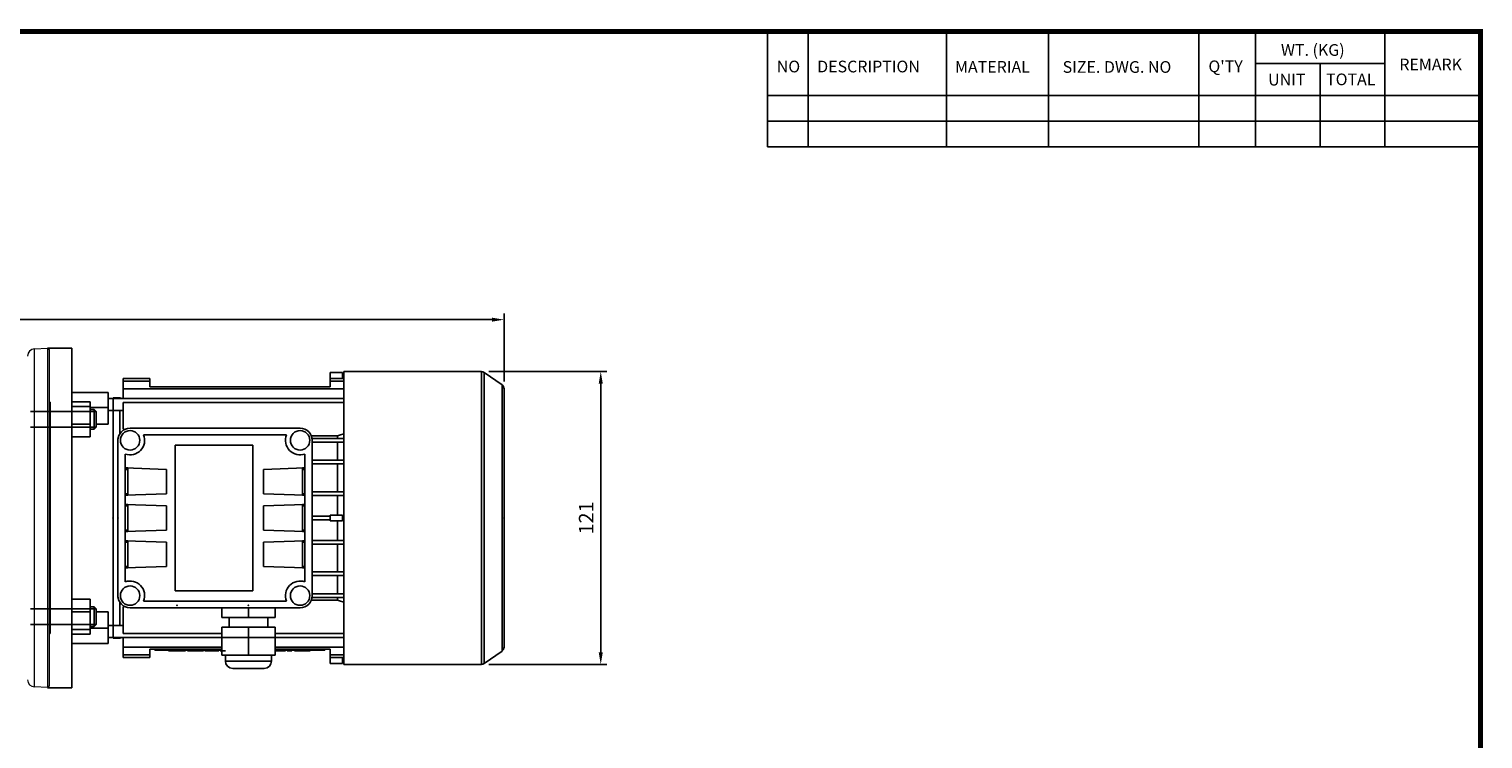
# Model space of a CAD drawing. Extents: x -1015 to -39, y 273 to 968.
# Drawn here: x -651 to -53, y 662 to 955 of the extents above; entities that cross this region are included whole.
import ezdxf

# ---------------------------------------------------------------- set-up
doc = ezdxf.new("R2010")
doc.units = 0
doc.header["$MEASUREMENT"] = 0
doc.styles.add('MX_NOTE_STANDARD', font='txt.shx', dxfattribs={"height": 3.15, "bigfont": 'extfont.shx'})
doc.dimstyles.new('MXDIMSTYLE', dxfattribs={"dimtxt": 3.15, "dimasz": 2.5, "dimexe": 1.5, "dimexo": 1, "dimgap": 1, "dimtad": 1, "dimdec": 4, "dimdsep": 46, "dimtxsty": 'MX_NOTE_STANDARD', "dimcen": 2.5, "dimadec": 0, "dimazin": 0, "dimtfac": 1, "dimtdec": 4, "dimtmove": 2, "dimatfit": 3, "dimfxl": 1, "dimtolj": 1, "dimarcsym": 0})

# ---------------------------------------------------------------- blocks, each defined once
blk = doc.blocks.new('BLOCK')
for p, q in [((-421, 723.76), (-421, 778.01)), ((-402, 723.76), (-402, 778.01)), ((-337, 747.88), (-337, 778.01)), ((-289, 747.88), (-289, 778.01)), ((-218.38, 723.76), (-218.38, 778.01)), ((-191.76, 723.76), (-191.76, 778.01)), ((-131.06, 723.76), (-131.06, 778.01)), ((-131.06, 762.95), (-191.76, 762.95)), ((-161.41, 723.76), (-161.41, 762.95)), ((-86.1, 747.88), (-421, 747.88)), ((-337, 747.88), (-337, 723.76)), ((-289, 747.88), (-289, 723.76)), ((-86.1, 735.82), (-421, 735.82)), ((-86.1, 723.76), (-421, 723.76))]:
    blk.add_line(p, q)
at = {"linetype": 'Continuous', "const_width": 2.38, "flags": 128}
blk.add_lwpolyline([(-1153.45, 778.01), (-1153.45, 17.66), (-86.1, 17.66), (-86.1, 778.01)], close=True, dxfattribs=at)
at = {"char_height": 5.5, "attachment_point": 1}
for s, insert, width in [('WT. (KG)', (-179.81, 772.11), 40.4943), ('REMARK', (-124.2, 765.29), 23.1746), ('NO', (-416.69, 764.33), 23.1746), ('DESCRIPTION', (-397.69, 764.33), 23.1746), ('MATERIAL', (-332.94, 764.16), 23.1746), ('{\\T0.95;SIZE. DWG. NO }', (-282.36, 764.12), 66.4086), ("Q'TY", (-213.88, 764.42), 23.1746), ('TOTAL', (-158.6, 758.29), 23.1746), ('UNIT', (-185.83, 758.16), 16.7348)]:
    blk.add_mtext(s, dxfattribs=dict(at, insert=insert, width=width))
blk = doc.blocks.new('*D156')
at = {"color": 3, "linetype": 'Continuous', "lineweight": -2}
for p, q in [((-867.85, 791.69), (-867.85, 837.55)), ((-862.85, 835.05), (-460.65, 835.05)), ((-455.65, 809.54), (-455.65, 837.55))]:
    blk.add_line(p, q, dxfattribs=at)
at = {"color": 3, "linetype": 'Continuous'}
for points in [[(-862.85, 835.88), (-862.85, 834.22), (-867.85, 835.05)], [(-460.65, 835.88), (-460.65, 834.22), (-455.65, 835.05)]]:
    blk.add_solid(points, dxfattribs=at)
at = {"layer": 'DEFPOINTS', "color": 0, "linetype": 'Continuous'}
for p in [(-455.65, 835.05), (-455.65, 806.54), (-867.85, 788.69)]:
    blk.add_point(p, dxfattribs=at)
at = {"color": 3, "linetype": 'Continuous', "insert": (-661.75, 841.05), "char_height": 6, "attachment_point": 5}
blk.add_mtext('\\A1;412', dxfattribs=at)
blk = doc.blocks.new('*D157')
at = {"color": 3, "linetype": 'Continuous', "lineweight": -2}
for p, q in [((-461.98, 813.68), (-413.34, 813.68)), ((-415.84, 808.68), (-415.84, 697.98)), ((-461.98, 692.98), (-413.34, 692.98))]:
    blk.add_line(p, q, dxfattribs=at)
at = {"color": 3, "linetype": 'Continuous'}
for points in [[(-416.67, 808.68), (-415.01, 808.68), (-415.84, 813.68)], [(-416.67, 697.98), (-415.01, 697.98), (-415.84, 692.98)]]:
    blk.add_solid(points, dxfattribs=at)
at = {"layer": 'DEFPOINTS', "color": 0, "linetype": 'Continuous'}
for p in [(-464.98, 813.68), (-464.98, 692.98), (-415.84, 692.98)]:
    blk.add_point(p, dxfattribs=at)
at = {"color": 3, "linetype": 'Continuous', "insert": (-421.84, 753.33), "char_height": 6, "attachment_point": 5, "rotation": 90}
blk.add_mtext('\\A1;121', dxfattribs=at)

msp = doc.modelspace()

# ---------------------------------------------------------------- linework, layer by layer
at = {"color": 7, "linetype": 'Continuous', "lineweight": 15}
for p, q in [((-649.01, 823.05), (-643.65, 823.33)), ((-643.65, 823.33), (-642.85, 822.61)), ((-643.65, 823.33), (-643.65, 683.41)), ((-642.85, 684.13), (-642.85, 822.61)), ((-643.65, 683.41), (-649.01, 683.69)), ((-642.85, 684.13), (-643.65, 683.41))]:
    msp.add_line(p, q, dxfattribs=at)
at = {"color": 8, "linetype": 'Continuous', "lineweight": 15}
for p, q in [((-649.01, 683.69), (-649.01, 823.05)), ((-642.45, 705.87), (-642.45, 800.87))]:
    msp.add_line(p, q, dxfattribs=at)
for p, q in [((-633.65, 823.33), (-643.65, 823.33)), ((-633.65, 683.33), (-633.65, 823.33)), ((-612.55, 802.59), (-612.55, 810.83)), ((-612.55, 810.83), (-601.5, 810.83)), ((-612.55, 809.73), (-601.5, 809.73)), ((-601.5, 807.33), (-601.5, 810.83)), ((-527.3, 813.33), (-527.3, 807.33)), ((-527.3, 813.33), (-522.2, 813.33)), ((-527.3, 810.83), (-521.65, 810.83)), ((-527.3, 809.73), (-521.65, 809.73)), ((-522.2, 813.33), (-522.2, 810.83)), ((-464.98, 813.68), (-521.65, 813.68)), ((-521.65, 813.68), (-521.65, 692.98)), ((-464.98, 813.68), (-464.98, 692.98)), ((-456.5, 808.18), (-463.83, 813.32)), ((-463.83, 813.32), (-463.83, 693.34)), ((-618.65, 805.09), (-633.65, 805.09)), ((-618.65, 792.05), (-618.65, 805.09)), ((-521.65, 802.59), (-618.65, 802.59)), ((-613.9, 802.83), (-616.65, 802.83)), ((-616.65, 703.83), (-616.65, 802.83)), ((-613.02, 802.59), (-613.9, 802.83)), ((-613.9, 802.83), (-613.9, 802.6)), ((-612.55, 806.53), (-521.65, 806.53)), ((-527.3, 807.33), (-601.5, 807.33)), ((-456.5, 808.18), (-456.5, 698.47)), ((-455.65, 806.54), (-455.65, 700.11)), ((-623.65, 797.22), (-650.65, 797.22)), ((-626.15, 801.24), (-633.65, 801.24)), ((-626.15, 799.29), (-633.65, 799.29)), ((-626.15, 801.24), (-626.15, 786.74)), ((-626.15, 798.8), (-618.65, 798.8)), ((-624.42, 797.99), (-626.15, 797.99)), ((-623.65, 797.22), (-624.42, 797.99)), ((-624.42, 797.99), (-624.42, 789.99)), ((-623.65, 797.22), (-623.65, 790.75)), ((-618.65, 797.59), (-612.55, 797.59)), ((-613.9, 797.59), (-613.9, 788)), ((-612.55, 800.93), (-521.65, 800.93)), ((-612.55, 790.05), (-612.55, 800.93)), ((-623.65, 790.75), (-650.65, 790.75)), ((-626.15, 792.04), (-633.65, 792.04)), ((-624.42, 789.99), (-623.65, 790.75)), ((-618.65, 792.05), (-623.65, 792.05)), ((-539.65, 790.33), (-609.65, 790.33)), ((-626.15, 786.74), (-633.65, 786.74)), ((-626.15, 789.99), (-624.42, 789.99)), ((-614.65, 785.33), (-614.65, 786.08)), ((-614.65, 786.08), (-614.59, 786.08)), ((-614.65, 785.33), (-614.65, 721.33)), ((-604.09, 787.58), (-545.21, 787.58)), ((-534.99, 787.14), (-524.23, 787.14)), ((-534.71, 786.08), (-521.65, 786.08)), ((-534.65, 721.33), (-534.65, 785.33)), ((-534.65, 784.58), (-521.65, 784.58)), ((-524.23, 787.14), (-524.23, 786.08)), ((-524.23, 784.58), (-524.23, 777.08)), ((-611.65, 726.98), (-611.65, 779.67)), ((-591.15, 723.33), (-591.15, 783.33)), ((-591.15, 783.33), (-559.15, 783.33)), ((-559.15, 783.33), (-559.15, 723.33)), ((-537.65, 779.67), (-537.65, 726.98)), ((-611.65, 773.92), (-594.65, 773.33)), ((-611.65, 773.92), (-610.65, 773.92)), ((-611.65, 773.89), (-610.65, 773.89)), ((-611.65, 773.33), (-610.65, 773.33)), ((-610.65, 773.92), (-610.65, 762.73)), ((-594.65, 773.33), (-594.65, 763.33)), ((-537.65, 773.92), (-554.65, 773.33)), ((-554.65, 763.33), (-554.65, 773.33)), ((-538.65, 773.92), (-537.65, 773.92)), ((-538.65, 762.73), (-538.65, 773.92)), ((-538.65, 773.89), (-537.65, 773.89)), ((-537.65, 773.33), (-538.65, 773.33)), ((-534.65, 777.08), (-521.65, 777.08)), ((-534.65, 775.58), (-521.65, 775.58)), ((-524.23, 775.58), (-524.23, 764.08)), ((-594.65, 763.33), (-611.65, 762.73)), ((-611.65, 763.33), (-610.65, 763.33)), ((-610.65, 762.77), (-611.65, 762.77)), ((-610.65, 762.73), (-611.65, 762.73)), ((-554.65, 763.33), (-537.65, 762.73)), ((-537.65, 763.33), (-538.65, 763.33)), ((-537.65, 762.77), (-538.65, 762.77)), ((-537.65, 762.73), (-538.65, 762.73)), ((-534.65, 764.08), (-521.65, 764.08)), ((-534.65, 762.58), (-521.65, 762.58)), ((-524.23, 762.58), (-524.23, 754.48)), ((-611.65, 758.92), (-594.65, 758.33)), ((-611.65, 758.92), (-610.65, 758.92)), ((-611.65, 758.89), (-610.65, 758.89)), ((-611.65, 758.33), (-610.65, 758.33)), ((-610.65, 758.92), (-610.65, 747.73)), ((-594.65, 758.33), (-594.65, 748.33)), ((-537.65, 758.92), (-554.65, 758.33)), ((-554.65, 748.33), (-554.65, 758.33)), ((-538.65, 758.92), (-537.65, 758.92)), ((-538.65, 747.73), (-538.65, 758.92)), ((-538.65, 758.89), (-537.65, 758.89)), ((-537.65, 758.33), (-538.65, 758.33)), ((-527.3, 752.18), (-527.3, 754.48)), ((-527.3, 754.48), (-522.2, 754.48)), ((-522.2, 754.48), (-522.2, 752.18)), ((-534.65, 754.08), (-527.3, 754.08)), ((-534.65, 752.58), (-527.3, 752.58)), ((-522.2, 752.18), (-527.3, 752.18)), ((-524.23, 752.18), (-524.23, 744.08)), ((-522.2, 754.08), (-521.65, 754.08)), ((-522.2, 752.58), (-521.65, 752.58)), ((-594.65, 748.33), (-611.65, 747.73)), ((-611.65, 748.33), (-610.65, 748.33)), ((-610.65, 747.77), (-611.65, 747.77)), ((-610.65, 747.73), (-611.65, 747.73)), ((-611.65, 743.92), (-594.65, 743.33)), ((-611.65, 743.92), (-610.65, 743.92)), ((-611.65, 743.89), (-610.65, 743.89)), ((-611.65, 743.33), (-610.65, 743.33)), ((-610.65, 743.92), (-610.65, 732.73)), ((-594.65, 743.33), (-594.65, 733.33)), ((-554.65, 748.33), (-537.65, 747.73)), ((-537.65, 743.92), (-554.65, 743.33)), ((-554.65, 733.33), (-554.65, 743.33)), ((-537.65, 748.33), (-538.65, 748.33)), ((-537.65, 747.77), (-538.65, 747.77)), ((-537.65, 747.73), (-538.65, 747.73)), ((-538.65, 743.92), (-537.65, 743.92)), ((-538.65, 732.73), (-538.65, 743.92)), ((-538.65, 743.89), (-537.65, 743.89)), ((-537.65, 743.33), (-538.65, 743.33)), ((-534.65, 744.08), (-521.65, 744.08)), ((-534.65, 742.58), (-521.65, 742.58)), ((-524.23, 742.58), (-524.23, 731.08)), ((-594.65, 733.33), (-611.65, 732.73)), ((-611.65, 733.33), (-610.65, 733.33)), ((-610.65, 732.77), (-611.65, 732.77)), ((-610.65, 732.73), (-611.65, 732.73)), ((-554.65, 733.33), (-537.65, 732.73)), ((-537.65, 733.33), (-538.65, 733.33)), ((-537.65, 732.77), (-538.65, 732.77)), ((-537.65, 732.73), (-538.65, 732.73)), ((-534.65, 731.08), (-521.65, 731.08)), ((-534.65, 729.58), (-521.65, 729.58)), ((-524.23, 729.58), (-524.23, 722.08)), ((-626.15, 719.92), (-633.65, 719.92)), ((-626.15, 719.92), (-626.15, 705.42)), ((-614.65, 720.58), (-614.65, 721.33)), ((-614.59, 720.58), (-614.65, 720.58)), ((-613.9, 718.66), (-613.9, 709.06)), ((-545.21, 719.08), (-604.09, 719.08)), ((-559.15, 723.33), (-591.15, 723.33)), ((-524.23, 719.52), (-534.99, 719.52)), ((-534.71, 720.58), (-521.65, 720.58)), ((-534.65, 722.08), (-521.65, 722.08)), ((-524.23, 720.58), (-524.23, 719.52)), ((-623.65, 715.9), (-650.65, 715.9)), ((-626.15, 714.61), (-633.65, 714.61)), ((-624.42, 716.67), (-626.15, 716.67)), ((-623.65, 715.9), (-624.42, 716.67)), ((-624.42, 716.67), (-624.42, 708.67)), ((-623.65, 715.9), (-623.65, 709.44)), ((-623.65, 714.6), (-618.65, 714.6)), ((-618.65, 701.56), (-618.65, 714.6)), ((-612.55, 705.73), (-612.55, 716.6)), ((-609.65, 716.33), (-539.65, 716.33)), ((-571.9, 716.33), (-571.9, 712.33)), ((-560.9, 716.33), (-560.9, 712.33)), ((-549.9, 716.33), (-549.9, 712.33)), ((-623.65, 709.44), (-650.65, 709.44)), ((-626.15, 707.36), (-633.65, 707.36)), ((-626.15, 708.67), (-624.42, 708.67)), ((-626.15, 707.86), (-618.65, 707.86)), ((-624.42, 708.67), (-623.65, 709.44)), ((-612.55, 709.06), (-618.65, 709.06)), ((-571.9, 712.33), (-549.9, 712.33)), ((-571.9, 696.83), (-571.9, 708.33)), ((-549.9, 708.33), (-571.9, 708.33)), ((-568.9, 712.33), (-568.9, 708.33)), ((-560.9, 696.83), (-560.9, 708.33)), ((-552.9, 708.33), (-552.9, 712.33)), ((-549.9, 696.83), (-549.9, 708.33)), ((-626.15, 705.42), (-633.65, 705.42)), ((-633.65, 701.56), (-618.65, 701.56)), ((-618.65, 704.06), (-521.65, 704.06)), ((-616.65, 703.83), (-613.9, 703.83)), ((-613.9, 703.83), (-613.02, 704.06)), ((-613.9, 704.06), (-613.9, 703.83)), ((-612.55, 705.73), (-571.9, 705.73)), ((-612.55, 695.83), (-612.55, 704.06)), ((-549.9, 705.73), (-521.65, 705.73)), ((-612.55, 700.13), (-571.9, 700.13)), ((-612.55, 696.93), (-601.5, 696.93)), ((-612.55, 695.83), (-601.5, 695.83)), ((-601.5, 695.83), (-601.5, 699.33)), ((-571.9, 699.33), (-601.5, 699.33)), ((-599.4, 698.83), (-599.4, 699.33)), ((-599.4, 698.83), (-571.9, 698.83)), ((-596.4, 698.83), (-596.4, 699.33)), ((-593.77, 698.63), (-593.77, 698.83)), ((-586.84, 698.63), (-593.77, 698.63)), ((-591.17, 698.63), (-591.17, 698.83)), ((-590.3, 698.63), (-590.3, 698.83)), ((-589.43, 698.63), (-589.43, 698.83)), ((-586.84, 698.63), (-586.84, 698.83)), ((-585.95, 698.83), (-585.95, 698.63)), ((-579.49, 698.63), (-585.95, 698.63)), ((-583.79, 698.63), (-583.79, 698.83)), ((-581.66, 698.63), (-581.66, 698.83)), ((-579.49, 698.63), (-579.49, 698.83)), ((-578.89, 698.63), (-578.89, 698.83)), ((-573.15, 698.63), (-578.89, 698.63)), ((-573.15, 698.63), (-573.15, 698.83)), ((-572.53, 698.83), (-572.53, 698.63)), ((-572.53, 698.63), (-570.4, 698.63)), ((-549.9, 696.83), (-571.9, 696.83)), ((-570.4, 696.83), (-570.4, 694.33)), ((-551.4, 694.33), (-551.4, 696.83)), ((-549.9, 700.13), (-521.65, 700.13)), ((-527.3, 699.33), (-549.9, 699.33)), ((-549.9, 698.83), (-529.4, 698.83)), ((-545.68, 698.63), (-549.9, 698.63)), ((-547.85, 698.63), (-547.85, 698.83)), ((-546.41, 698.63), (-546.41, 698.83)), ((-545.68, 698.63), (-545.68, 698.83)), ((-544.97, 698.63), (-544.97, 698.83)), ((-543, 698.63), (-544.97, 698.63)), ((-543, 698.63), (-543, 698.83)), ((-541.94, 698.83), (-541.94, 698.63)), ((-535.47, 698.63), (-541.94, 698.63)), ((-539.77, 698.63), (-539.77, 698.83)), ((-537.64, 698.63), (-537.64, 698.83)), ((-535.47, 698.63), (-535.47, 698.83)), ((-532.4, 698.83), (-532.4, 699.33)), ((-529.4, 698.83), (-529.4, 699.33)), ((-527.3, 699.33), (-527.3, 693.33)), ((-527.3, 696.93), (-521.65, 696.93)), ((-527.3, 695.83), (-521.65, 695.83)), ((-522.2, 695.83), (-522.2, 693.33)), ((-463.83, 693.34), (-456.5, 698.47)), ((-570.4, 694.33), (-551.4, 694.33)), ((-567.4, 691.33), (-554.4, 691.33)), ((-527.3, 693.33), (-522.2, 693.33)), ((-521.65, 692.98), (-464.98, 692.98)), ((-643.65, 683.33), (-633.65, 683.33))]:
    msp.add_line(p, q)
for points in [[(-612.55, 790.05), (-612.43, 790.01), (-612.21, 789.93), (-611.98, 789.85), (-611.87, 789.8)], [(-524.23, 787.14), (-523.8, 787.29), (-522.94, 787.61), (-522.08, 787.93), (-521.64, 788.09)], [(-521.64, 718.56), (-522.08, 718.72), (-522.94, 719.04), (-523.8, 719.36), (-524.23, 719.52)], [(-611.87, 716.85), (-611.98, 716.81), (-612.21, 716.73), (-612.43, 716.65), (-612.55, 716.6)]]:
    msp.add_lwpolyline(points)
for centre in [(-609.65, 785.33), (-539.65, 785.33), (-609.65, 721.33), (-539.65, 721.33)]:
    msp.add_circle(centre, 4)
at = {"color": 7, "linetype": 'Continuous', "lineweight": 15}
for centre, radius, start, end in [((-648.85, 820.05), 3, 93, 180), ((-642.45, 801.27), 0.4, 180, 270), ((-642.45, 705.47), 0.4, 90, 180), ((-648.85, 686.69), 3, 180, 267)]:
    msp.add_arc(centre, radius, start, end, dxfattribs=at)
for centre, radius, start, end in [((-464.98, 811.68), 2, 55, 90), ((-457.65, 806.54), 2, 0, 55), ((-609.65, 785.33), 5, 90, 180), ((-539.65, 785.33), 5, 0, 90), ((-609.65, 785.33), 6, 250.52878, 22.02431), ((-539.65, 785.33), 6, 157.97569, 289.47122), ((-609.65, 721.33), 6, 337.97569, 109.47122), ((-539.65, 721.33), 6, 70.52878, 202.02431), ((-609.65, 721.33), 5, 180, 270), ((-539.65, 721.33), 5, 270, 0), ((-457.65, 700.11), 2, 305, 0), ((-567.4, 694.33), 3, 180, 270), ((-554.4, 694.33), 3, 270, 0), ((-464.98, 694.98), 2, 270, 305)]:
    msp.add_arc(centre, radius, start, end)
at = {"extrusion": (-1, 0, 0)}
for p in [(-616.65, 753.33, 40), (-616.65, 753.33, 40), (-614.65, 753.33, 40), (-614.65, 753.33, 114)]:
    msp.add_point(p, dxfattribs=at)
at = {"extrusion": (1, 0, 0)}
msp.add_point((-455.65, 753.33, 40), dxfattribs=at)
at = {"extrusion": (0, 1, -6.12303e-17)}
for p in [(-590.4, 717.33, 95), (-560.9, 717.33, 95)]:
    msp.add_point(p, dxfattribs=at)
at = {"extrusion": (0, -1, 6.12303e-17)}
msp.add_point((-560.9, 717.33, 95), dxfattribs=at)

# ---------------------------------------------------------------- block references
at = {"color": 3, "linetype": 'Continuous', "xscale": 0.8764784374500002, "yscale": 0.8764784374500002, "zscale": 0.8764784374500002}
msp.add_blockref('BLOCK', (21.86, 271.85), dxfattribs=at)

# ---------------------------------------------------------------- dimensions: what is measured, and where the dimension line sits
at = {"color": 3, "linetype": 'Continuous'}
dim = msp.add_linear_dim(base=(-455.65, 835.05), p1=(-867.85, 788.69), p2=(-455.65, 806.54), dimstyle='MXDIMSTYLE', override={"dimtxt": 6, "dimasz": 5, "dimexe": 2.5, "dimexo": 3, "dimgap": 3, "dimtoh": 1, "dimdec": 0, "dimzin": 9, "dimtxsty": 'Standard', "dimcen": 0, "dimclrd": 3, "dimclre": 3, "dimclrt": 3, "dimtdec": 0, "dimtofl": 0, "dimtmove": 0, "dimtzin": 0}, dxfattribs=at)
dim.commit()
dim.dimension.update_dxf_attribs({"geometry": '*D156', "text_midpoint": (-661.75, 841.05)})
dim = msp.add_linear_dim(base=(-415.84, 692.98), p1=(-464.98, 813.68), p2=(-464.98, 692.98), angle=90, dimstyle='MXDIMSTYLE', override={"dimtxt": 6, "dimasz": 5, "dimexe": 2.5, "dimexo": 3, "dimgap": 3, "dimtoh": 1, "dimdec": 0, "dimzin": 9, "dimtxsty": 'Standard', "dimcen": 0, "dimclrd": 3, "dimclre": 3, "dimclrt": 3, "dimtdec": 0, "dimtofl": 0, "dimtmove": 0, "dimtzin": 0}, dxfattribs=at)
dim.commit()
dim.dimension.update_dxf_attribs({"geometry": '*D157', "text_midpoint": (-421.84, 753.33)})

doc.saveas('drawing.dxf')
